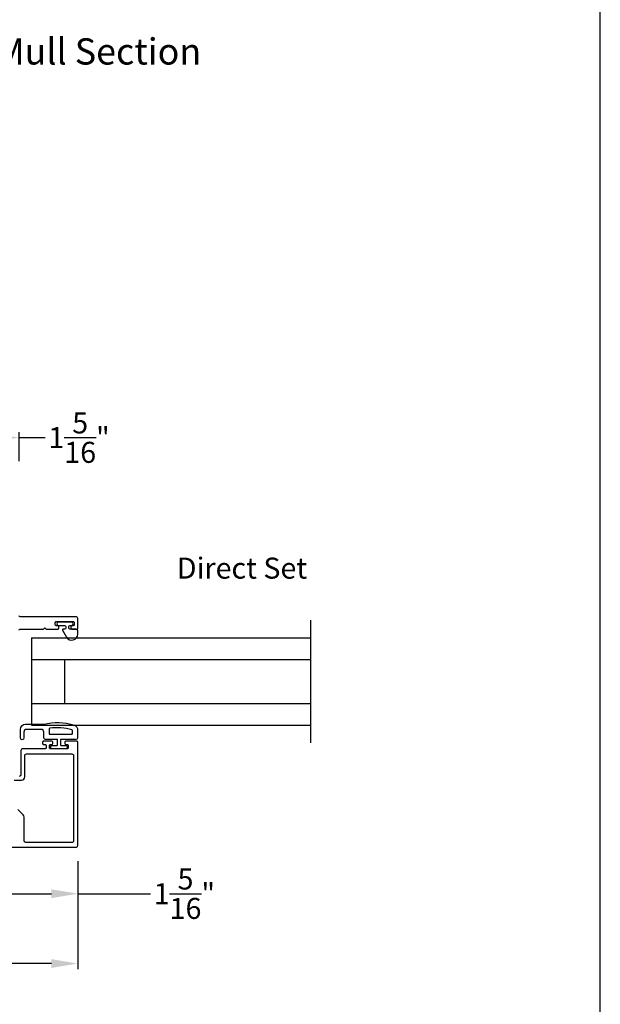
# Model space of a CAD drawing. Extents: x 0 to 102, y 0 to 44.
# Drawn here: x 27 to 34, y 6 to 17 of the extents above; entities that cross this region are included whole.
import ezdxf
from ezdxf.enums import TextEntityAlignment as Align

# ---------------------------------------------------------------- set-up
doc = ezdxf.new("R2010")
doc.units = 0
doc.header["$LTSCALE"] = 2
doc.header["$MEASUREMENT"] = 0
doc.header["$PDMODE"] = 3
doc.layers.get('0').update_dxf_attribs({"linetype": 'CONTINUOUS'})
doc.layers.get('DEFPOINTS').update_dxf_attribs({"color": 3, "linetype": 'CONTINUOUS'})
doc.layers.add('Dim', color=7, linetype='CONTINUOUS')
doc.styles.add('Arial', font='arial.ttf')
doc.styles.get("Standard").update_dxf_attribs({"font": 'arial.ttf'})
doc.dimstyles.get("Standard").update_dxf_attribs({"dimtxt": 0.24, "dimasz": 0.3, "dimexe": 0.0625, "dimexo": 0.18, "dimgap": 0.09, "dimtad": 0, "dimdec": 4, "dimzin": 0, "dimdsep": 46, "dimlunit": 4, "dimtxsty": 'Standard', "dimcen": 0, "dimadec": 5, "dimazin": 0, "dimtfac": 1, "dimtdec": 4, "dimtofl": 0, "dimtmove": 0, "dimatfit": 3, "dimfxl": 1, "dimtolj": 1, "dimtzin": 0, "dimarcsym": 0})

# ---------------------------------------------------------------- blocks, each defined once
blk = doc.blocks.new('*D293')
at = {"layer": 'DEFPOINTS', "color": 0, "transparency": 16777216}
for p in [(27.366, 12.486), (26.028, 12.036), (27.366, 12.036)]:
    blk.add_point(p, dxfattribs=at)
at = {"layer": 'Dim', "color": 0, "lineweight": -2, "transparency": 16777216}
for p, q in [((26.028, 12.216), (26.028, 12.548)), ((26.328, 12.486), (27.066, 12.486)), ((27.366, 12.216), (27.366, 12.548)), ((27.366, 12.486), (27.666, 12.486))]:
    blk.add_line(p, q, dxfattribs=at)
at = {"layer": 'Dim', "color": 0, "transparency": 16777216}
for points in [[(26.328, 12.536), (26.328, 12.436), (26.028, 12.486)], [(27.066, 12.536), (27.066, 12.436), (27.366, 12.486)]]:
    blk.add_solid(points, dxfattribs=at)
at = {"layer": 'Dim', "color": 0, "transparency": 16777216, "insert": (28.051, 12.486), "char_height": 0.24, "attachment_point": 5}
blk.add_mtext('\\A1;1{\\H1x;\\S5/16;}"', dxfattribs=at)
blk = doc.blocks.new('*D294')
at = {"layer": 'DEFPOINTS', "color": 0, "transparency": 16777216}
for p in [(23.956, 7.819), (28.036, 7.827), (28.036, 6.479)]:
    blk.add_point(p, dxfattribs=at)
at = {"layer": 'Dim', "color": 0, "lineweight": -2, "transparency": 16777216}
for p, q in [((23.956, 7.639), (23.956, 6.416)), ((28.036, 7.647), (28.036, 6.416)), ((24.256, 6.479), (25.595, 6.479)), ((27.736, 6.479), (26.397, 6.479))]:
    blk.add_line(p, q, dxfattribs=at)
at = {"layer": 'Dim', "color": 0, "transparency": 16777216}
for points in [[(24.256, 6.529), (24.256, 6.429), (23.956, 6.479)], [(27.736, 6.529), (27.736, 6.429), (28.036, 6.479)]]:
    blk.add_solid(points, dxfattribs=at)
at = {"layer": 'Dim', "color": 0, "transparency": 16777216, "insert": (25.996, 6.479), "char_height": 0.24, "attachment_point": 5}
blk.add_mtext('\\A1;4{\\H1x;\\S1/16;}"', dxfattribs=at)
blk = doc.blocks.new('*D295')
at = {"layer": 'DEFPOINTS', "color": 0, "transparency": 16777216}
for p in [(26.697, 7.827), (28.036, 7.827), (26.697, 7.277)]:
    blk.add_point(p, dxfattribs=at)
at = {"layer": 'Dim', "color": 0, "lineweight": -2, "transparency": 16777216}
for p, q in [((26.697, 7.647), (26.697, 7.214)), ((28.036, 7.647), (28.036, 7.214)), ((26.997, 7.277), (27.736, 7.277)), ((28.036, 7.277), (28.868, 7.277))]:
    blk.add_line(p, q, dxfattribs=at)
at = {"layer": 'Dim', "color": 0, "transparency": 16777216}
for points in [[(26.997, 7.327), (26.997, 7.227), (26.697, 7.277)], [(27.736, 7.327), (27.736, 7.227), (28.036, 7.277)]]:
    blk.add_solid(points, dxfattribs=at)
at = {"layer": 'Dim', "color": 0, "transparency": 16777216, "insert": (29.253, 7.277), "char_height": 0.24, "attachment_point": 5}
blk.add_mtext('\\A1;1{\\H1x;\\S5/16;}"', dxfattribs=at)

msp = doc.modelspace()

# ---------------------------------------------------------------- linework, layer by layer
for p, q in [((30.6974, 9.00042), (30.6974, 10.40042)), ((27.50975, 10.20042), (30.6974, 10.20042)), ((27.50975, 10.20042), (27.50975, 9.20042)), ((27.50975, 9.95042), (30.6974, 9.95042)), ((27.88475, 9.95042), (27.88475, 9.45042)), ((27.50975, 9.45042), (30.6974, 9.45042)), ((27.50975, 9.20042), (30.6974, 9.20042))]:
    msp.add_line(p, q)
msp.add_lwpolyline([(0, 44.00001), (0, 0), (34.00001, 0), (34.00001, 44.00001)], close=True)
for points in [[(27.36625, 10.28704, -0.41424079), (27.37806, 10.29885), (27.64578, 10.29885), (27.66153, 10.3146), (27.67727, 10.29885), (27.80764, 10.29885, 0.41423859), (27.81946, 10.31066), (27.81946, 10.32641, 0.41423859), (27.80764, 10.33822), (27.7919, 10.33822, -0.41424079), (27.78009, 10.35003), (27.78009, 10.37365, -0.41424079), (27.7919, 10.38546), (27.98481, 10.38546, -0.41424079), (27.99662, 10.37365), (27.99662, 10.35003, -0.41424079), (27.98481, 10.33822), (27.96906, 10.33822, 0.41423859), (27.95725, 10.32641), (27.95725, 10.31066, 0.41423859), (27.96906, 10.29885), (28.02812, 10.29885, 0.4144104), (28.03599, 10.30672), (28.03599, 10.4209, 0.41430731), (28.01631, 10.44058), (27.37806, 10.44058, -0.41424079), (27.36625, 10.45239)], [(27.01192, 7.80707), (28.01586, 7.80707, 0.41430413), (28.03554, 7.82675), (28.03554, 9.00786, 0.41424389), (28.02373, 9.01967), (27.90168, 9.01967, 0.41424389), (27.88987, 9.00786), (27.88987, 8.99211, 0.41424389), (27.90168, 8.9803), (27.9194, 8.9803, -0.41410576), (27.92727, 8.97242), (27.92727, 8.94093, -0.41410576), (27.9194, 8.93305), (27.72255, 8.93305, -0.41419305), (27.71468, 8.94093), (27.71468, 8.97242, -0.41419305), (27.72255, 8.9803), (27.74027, 8.9803, 0.41410342), (27.75208, 8.99211), (27.75208, 9.00786, 0.41410342), (27.74027, 9.01967), (27.64775, 9.01967, 0.41424389), (27.63594, 9.00786), (27.63594, 8.99211, 0.41424207), (27.64775, 8.9803), (27.6635, 8.9803, -0.4142395), (27.67531, 8.96849), (27.67531, 8.94487, -0.4142395), (27.6635, 8.93305), (27.4083, 8.93305, 0.41422247), (27.38861, 8.91337), (27.38861, 8.63631, -0.41419236), (27.36893, 8.61663)], [(27.31068, 8.57332), (27.39255, 8.57332, 0.41420501), (27.43192, 8.61269), (27.43192, 8.85431, -0.41422247), (27.4516, 8.874), (27.96861, 8.874, -0.41422247), (27.9883, 8.85431), (27.9883, 7.88187, -0.41422728), (27.96861, 7.86218), (27.44303, 7.86218, -0.41419236), (27.42334, 7.88187), (27.42334, 8.15052, 0.19892816), (27.41181, 8.17836), (27.35222, 8.23795, 0.33948087)]]:
    msp.add_lwpolyline(points, format="xyb")
for points in [[(28.03599, 10.24085), (28.03599, 10.28285, 0.41420616), (28.01999, 10.29885), (27.94599, 10.29885, -0.41418604), (27.93399, 10.31085), (27.93399, 10.32905, -0.41418604), (27.94599, 10.34105), (27.96527, 10.34105, 1.00003311), (27.96527, 10.37648), (27.81371, 10.37648, 0.99990066), (27.81371, 10.34105), (27.88699, 10.34105, -0.41418604), (27.89899, 10.32905), (27.89899, 10.31085, -0.41418604), (27.88699, 10.29885), (27.87019, 10.29885, 0.57737314), (27.86309, 10.28654), (27.9091, 10.20685, 0.76734116)], [(28.0354, 9.05801, -0.41421356), (28.01541, 9.03802), (27.83847, 9.03802), (27.83847, 8.98004, 0.41421356), (27.85047, 8.96804), (27.90245, 8.96804, -0.41421356), (27.91444, 8.95605), (27.91444, 8.94505, -0.41421356), (27.90245, 8.93305), (27.73951, 8.93305, -0.41421356), (27.72751, 8.94505), (27.72751, 8.95605, -0.41421356), (27.73951, 8.96804), (27.79149, 8.96804, 0.41421356), (27.80348, 8.98004), (27.80348, 9.03802), (27.66953, 9.03802, -0.41421356), (27.64954, 9.05801), (27.64954, 9.12299, 0.41421356), (27.61955, 9.15298), (27.45161, 9.15298, 0.41421356), (27.42162, 9.12299), (27.42162, 9.05601, -1), (27.38163, 9.05601), (27.38163, 9.15298, -0.41421356), (27.44161, 9.21295), (27.64954, 9.21295, -0.14693812), (27.99445, 9.20226, -0.32253718), (28.0354, 9.14538)], [(27.71751, 9.09799), (27.96742, 9.09799, 0.41421356), (27.97542, 9.10599), (27.97542, 9.13959, 0.3255227), (27.96988, 9.1472, 0.11948666), (27.71621, 9.16604, 0.36703647), (27.70952, 9.15815), (27.70952, 9.10599, 0.41421356)]]:
    msp.add_lwpolyline(points, format="xyb", close=True)

# ---------------------------------------------------------------- texts
at = {"style": 'Arial'}
msp.add_text('%%UMull / Stack Modular Mull Section', height=0.3, dxfattribs=at).set_placement((26.27582, 16.74703), align=Align.CENTER)
msp.add_text('Direct Set', height=0.24).set_placement((29.91098, 10.87565), align=Align.CENTER)

# ---------------------------------------------------------------- dimensions: what is measured, and where the dimension line sits
at = {"layer": 'Dim'}
for base, p1, p2, picture, middle in [((27.36625, 12.48586), (26.02766, 12.0355), (27.36625, 12.0355), '*D293', (28.05142, 12.48586)), ((28.03554, 6.47856), (23.95646, 7.81879), (28.03554, 7.82675), '*D294', (25.996, 6.47856))]:
    dim = msp.add_linear_dim(base=base, p1=p1, p2=p2, dimstyle='Standard', override={"dimpost": '\\X'}, dxfattribs=at)
    dim.commit()
    dim.dimension.update_dxf_attribs({"geometry": picture, "text_midpoint": middle})
dim = msp.add_linear_dim(base=(26.69696, 7.27654), p1=(28.03554, 7.82675), p2=(26.69696, 7.82675), dimstyle='Standard', override={"dimpost": '\\X'}, dxfattribs=at)
dim.commit()
dim.dimension.update_dxf_attribs({"geometry": '*D295', "text_midpoint": (29.25318, 7.27654), "dimtype": 160})

doc.saveas('drawing.dxf')
